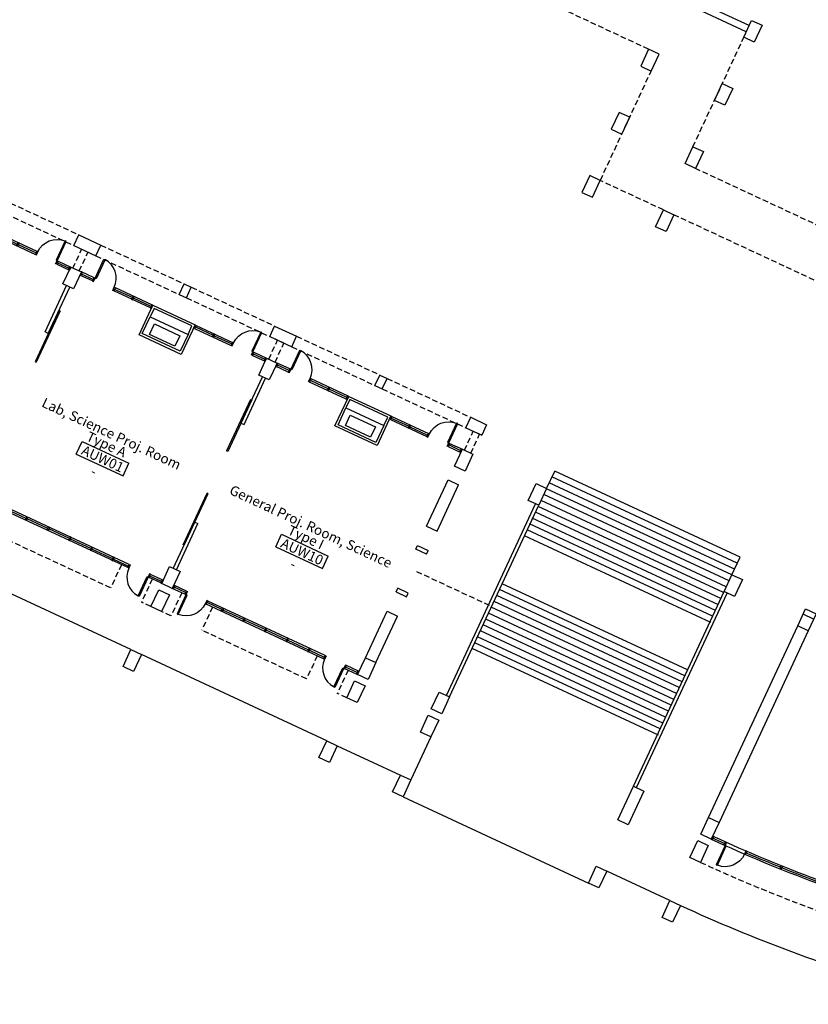
# Model space of a CAD drawing. Units: millimetres. Extents: x 684301551 to 685618461, y 476222740 to 476382064.
# Drawn here: x 684992925 to 685026886, y 476229184 to 476271583 of the extents above; entities that cross this region are included whole.
import ezdxf
from ezdxf.enums import TextEntityAlignment as Align

# ---------------------------------------------------------------- set-up
doc = ezdxf.new("R2010")
doc.units = ezdxf.units.MM
doc.header["$LTSCALE"] = 75
doc.linetypes.add('HIDDEN2', pattern=[4.7625, 3.175, -1.5875])
doc.layers.get('Defpoints').update_dxf_attribs({"color": 111})
for name, color, linetype in [('A-ANNO-RMTG', 252, 'Continuous'), ('A-DOOR', 9, 'Continuous'), ('A-DOOR-JAMB', 5, 'Continuous'), ('A-DOOR-SWNG', 8, 'Continuous'), ('A-FLOR-BEYD', 9, 'Continuous'), ('A-FLOR-LEVL', 6, 'Continuous'), ('A-FLOR-OVHD', 7, 'HIDDEN2'), ('A-FLOR-STRS', 8, 'Continuous'), ('A-GLAZ', 6, 'Continuous'), ('A-STRU', 1, 'Continuous'), ('A-WALL', 2, 'Continuous'), ('A-WALL-PART', 4, 'Continuous')]:
    doc.layers.add(name, color=color, linetype=linetype)
doc.styles.get("Standard").update_dxf_attribs({"font": 'swissc.ttf'})

# ---------------------------------------------------------------- blocks, each defined once
blk = doc.blocks.new('FacadeStraight2')
at = {"layer": 'A-FLOR-OVHD'}
for p, q in [((-13410, 500), (-9473, 500)), ((-9127, 500), (-5173, 500)), ((-4127, 500), (-173, 500)), ((173, 500), (4127, 500)), ((5173, 500), (9127, 500)), ((9473, 500), (13444, 500)), ((-4127, 0), (-173, 0)), ((173, 0), (4127, 0)), ((5173, 0), (9127, 0)), ((9473, 0), (13444, 0)), ((-13410, 0), (-9473, 0)), ((-9127, 0), (-5173, 0))]:
    blk.add_line(p, q, dxfattribs=at)
at = {"layer": 'A-WALL'}
for p, q in [((-14200, 500), (-13410, 500)), ((-14200, 500), (-14200, 0)), ((-13410, 0), (-13410, 500)), ((-9473, 0), (-9473, 500)), ((-9473, 500), (-9127, 500)), ((-9127, 0), (-9127, 500)), ((-5175, 500), (-4127, 500)), ((-5175, 0), (-5175, 500)), ((-4127, 0), (-4127, 500)), ((-4127, 0), (-4127, 500)), ((-173, 500), (173, 500)), ((-173, 0), (-173, 500)), ((-173, 0), (-173, 500)), ((173, 0), (173, 500)), ((4127, 500), (5173, 500)), ((4127, 0), (4127, 500)), ((4127, 0), (4127, 500)), ((5173, 0), (5173, 500)), ((9127, 500), (9473, 500)), ((9127, 0), (9127, 500)), ((9473, 0), (9473, 500)), ((9473, 0), (9473, 500)), ((13444, 500), (14200, 500)), ((13444, 0), (13444, 500)), ((13444, 0), (13444, 500)), ((14200, 500), (14200, 0)), ((-9473, 0), (-9127, 0)), ((-173, 0), (173, 0)), ((4127, 0), (5173, 0)), ((-14200, 0), (-13410, 0)), ((-5175, 0), (-5173, 0)), ((-5175, 0), (-4127, 0)), ((9127, 0), (9473, 0)), ((13444, 0), (14200, 0))]:
    blk.add_line(p, q, dxfattribs=at)
at = {"layer": 'Defpoints'}
for p, q in [((4900, 0), (4400, 0)), ((14200, 0), (13700, 0))]:
    blk.add_line(p, q, dxfattribs=at)
blk = doc.blocks.new('ROOM_TAG')
at = {"color": 0, "linetype": 'Continuous'}
for p, q in [((-1071, 299), (1148, 299)), ((-1071, -299), (-1071, 299)), ((1148, -299), (1148, 299)), ((-1071, -299), (1148, -299))]:
    blk.add_line(p, q, dxfattribs=at)
for tag, p in [('ROOM_NAME1', (-69, 925)), ('ROOM_NAME2', (-69, 415)), ('ID', (49, -217)), ('AREA', (-69, -864))]:
    blk.add_attdef(tag, text='', height=425, dxfattribs=at).set_placement(p, align=Align.CENTER)
blk = doc.blocks.new('DOOR900')
at = {"layer": 'A-DOOR-JAMB'}
for points in [[(0, 1015), (150, 1015), (150, 965), (0, 965)], [(150, 0), (150, 50), (0, 50), (0, 0), (150, 0)]]:
    blk.add_lwpolyline(points, close=True, dxfattribs=at)
at = {"layer": 'A-DOOR-SWNG'}
blk.add_lwpolyline([(0, 50), (-915, 50), (-915, 100), (0, 100)], close=True, dxfattribs=at)
for start, end in [(90, 176.8675), (179.9998, 180)]:
    blk.add_arc((0, 50), 915, start, end, dxfattribs=at)
blk = doc.blocks.new('A$C779612ED')
at = {"layer": 'A-FLOR-BEYD'}
for p, q in [((-3800, 150), (-4400, 150)), ((2785, 150), (-2785, 150)), ((2785, 0), (-2785, 0)), ((4349, 150), (3800, 150)), ((4349, 0), (3800, 0)), ((-3800, 0), (-4400, 0))]:
    blk.add_line(p, q, dxfattribs=at)
at = {"layer": 'A-GLAZ'}
for p, q in [((-4400, 75), (-4399, 75)), ((-4399, 75), (-4400, 75)), ((-3800, 75), (-4349, 75)), ((-2079, 75), (-2785, 75)), ((-2080, 75), (-2079, 75)), ((-1052, 75), (-2029, 75)), ((-1053, 75), (-1052, 75)), ((-25, 75), (-1002, 75)), ((1002, 75), (25, 75)), ((26, 75), (25, 75)), ((1053, 75), (1052, 75)), ((1052, 75), (2029, 75)), ((1053, 75), (1052, 75)), ((2080, 75), (2079, 75)), ((2079, 75), (2785, 75)), ((4349, 75), (3800, 75)), ((4400, 75), (4399, 75))]:
    blk.add_line(p, q, dxfattribs=at)
for points in [[(-4399, 0), (-4399, 150), (-4349, 150), (-4349, 0), (-4399, 0)], [(-2079, 0), (-2079, 150), (-2029, 150), (-2029, 0), (-2079, 0)], [(-1052, 0), (-1052, 150), (-1002, 150), (-1002, 0), (-1052, 0)], [(25, 0), (25, 150), (-25, 150), (-25, 0), (25, 0)], [(1052, 0), (1052, 150), (1002, 150), (1002, 0), (1052, 0)], [(1052, 0), (1052, 150), (1002, 150), (1002, 0), (1052, 0)], [(2079, 0), (2079, 150), (2029, 150), (2029, 0), (2079, 0)], [(4399, 0), (4399, 150), (4349, 150), (4349, 0), (4399, 0)]]:
    blk.add_lwpolyline(points, dxfattribs=at)
at = {"xscale": -0.9999999999999999, "rotation": 269.9999795094325}
blk.add_blockref('DOOR900', (-3800, 0), dxfattribs=at)
at = {"rotation": 90.00002732075669}
blk.add_blockref('DOOR900', (3800, 0), dxfattribs=at)
blk = doc.blocks.new('A$C05C8676E')
at = {"layer": 'A-FLOR-BEYD'}
for p, q in [((-3800, 150), (-4400, 150)), ((-1050, 150), (-2785, 150)), ((1050, 150), (2785, 150)), ((3800, 150), (4400, 150)), ((-3795, 0), (-4400, 0)), ((-1050, 0), (-2785, 0)), ((1050, 0), (2785, 0)), ((3795, 0), (4400, 0))]:
    blk.add_line(p, q, dxfattribs=at)
at = {"layer": 'A-GLAZ'}
for p, q in [((-3800, 75), (-4350, 75)), ((-1942, 75), (-2785, 75)), ((-1050, 75), (-1893, 75)), ((-1000, 0), (-1001, 0)), ((1000, 0), (1001, 0)), ((1050, 75), (1893, 75)), ((1942, 75), (2785, 75)), ((3800, 75), (4350, 75)), ((-1893, 0), (-1894, 0)), ((1893, 0), (1894, 0))]:
    blk.add_line(p, q, dxfattribs=at)
for points in [[(-4400, 150), (-4350, 150), (-4350, 0), (-4400, 0)], [(-1942, 150), (-1893, 150), (-1893, 0), (-1942, 0)], [(-1050, 150), (-1000, 150), (-1000, 0), (-1050, 0)], [(1050, 150), (1000, 150), (1000, 0), (1050, 0)], [(1942, 150), (1893, 150), (1893, 0), (1942, 0)], [(4400, 150), (4350, 150), (4350, 0), (4400, 0)]]:
    blk.add_lwpolyline(points, close=True, dxfattribs=at)
at = {"layer": 'A-WALL'}
blk.add_lwpolyline([(-900, 500), (900, 500), (900, 100), (-900, 100)], close=True, dxfattribs=at)
at = {"layer": 'A-WALL-PART'}
blk.add_lwpolyline([(-1000, 1400), (-1000, 0), (1000, 0), (1000, 1400), (-1000, 1400)], dxfattribs=at)
for points in [[(900, 1300), (-900, 1300), (-900, 500), (900, 500)], [(-600, 700), (600, 700), (600, 1200), (-600, 1200)]]:
    blk.add_lwpolyline(points, close=True, dxfattribs=at)
at = {"xscale": -1, "rotation": 269.9999795094325}
blk.add_blockref('DOOR900', (-3800, 0), dxfattribs=at)
for rotation in [90.00002732075669, 90.00001707547291]:
    blk.add_blockref('DOOR900', (3800, 0), dxfattribs=dict(rotation=rotation))
blk = doc.blocks.new('A$C4B63308B')
at = {"layer": 'A-FLOR-BEYD'}
for centre, radius, start, end in [((-5150, 65336), 65389, 270.22005, 278.79322), ((-5150, 65335), 65538, 270.22002, 278.79387)]:
    blk.add_arc(centre, radius, start, end, dxfattribs=at)
at = {"layer": 'A-GLAZ'}
for points in [[(4895, 724), (4846, 716), (4869, 568), (4919, 576)], [(-1625, -108), (-1675, -110), (-1683, 39), (-1633, 42)], [(24, 2), (-25, -2), (-37, 148), (13, 151)], [(1621, 148), (1671, 153), (1655, 303), (1605, 297)], [(-4898, -52), (-4848, -52), (-4848, -202), (-4898, -202)]]:
    blk.add_lwpolyline(points, close=True, dxfattribs=at)
for start, end in [(278.27101, 278.79726), (278.84105, 278.84129), (273.08379, 274.48591), (274.52969, 275.93181), (275.9756, 277.3821), (270.21879, 270.21904), (270.26282, 270.74533), (271.63425, 273.04)]:
    blk.add_arc((-5148, 65298), 65425, start, end, dxfattribs=at)
at = {"layer": 'Defpoints'}
blk.add_line((-1652, -109), (-1652, -109), dxfattribs=at)
at = {"rotation": 98.27105118771108}
blk.add_blockref('DOOR900', (4274, 479), dxfattribs=at)
at = {"xscale": -1, "rotation": 270.7453039665764}
blk.add_blockref('DOOR900', (-4296, -197), dxfattribs=at)

msp = doc.modelspace()

# ---------------------------------------------------------------- linework, layer by layer
at = {"layer": 'A-DOOR'}
for p, q in [((684994619.3, 476259071.7), (684993585.3, 476256850)), ((684994664.6, 476259050.6), (684993630.7, 476256828.9)), ((684993585.3, 476256850), (684993630.7, 476256828.9)), ((685002869.6, 476255232.3), (685001835.7, 476253010.5)), ((685002914.9, 476255211.2), (685001881, 476252989.4)), ((685001881, 476252989.4), (685001835.7, 476253010.5)), ((684999957.9, 476248975.5), (685000991.8, 476251197.3)), ((685000003.2, 476248954.4), (685001037.1, 476251176.2)), ((685001037.1, 476251176.2), (685000991.8, 476251197.3))]:
    msp.add_line(p, q, dxfattribs=at)
at = {"layer": 'A-FLOR-BEYD'}
msp.add_line((685009437.1, 476238118.3), (685017415.4, 476234405.4), dxfattribs=at)
at = {"layer": 'A-FLOR-LEVL'}
for p, q in [((684997715.7, 476244455.4), (684989737.3, 476248168.3)), ((685006148.1, 476240531.2), (684998169.8, 476244244.1)), ((685006601.4, 476240320.3), (685009321.3, 476239054.5)), ((685020926.2, 476233654), (685018206.3, 476234919.7))]:
    msp.add_line(p, q, dxfattribs=at)
msp.add_arc((685050115.5, 476295784.2), 68645.3, 245.252817, 253.895353, dxfattribs=at)
at = {"layer": 'A-FLOR-OVHD'}
for p, q in [((685020005.9, 476270309.5), (685012027.6, 476274022.4)), ((685021913.5, 476266112.8), (685024107.3, 476270826.9)), ((685017935.6, 476264675.6), (685020121.7, 476269373.2)), ((685030007.9, 476261463.5), (685022029.2, 476265176.6)), ((685020647.6, 476263392.9), (685017927.7, 476264658.7)), ((685029081.3, 476259468.2), (685021101, 476263182)), ((684995216.3, 476260889), (684995596, 476261704.9)), ((684995488.3, 476260762.4), (684995868, 476261578.4)), ((685003648, 476256965.1), (685004027.7, 476257781.1)), ((685003920, 476256838.5), (685004299.7, 476257654.5)), ((685012079.7, 476253041.3), (685012459.4, 476253857.2)), ((685012351.7, 476252914.7), (685012731.4, 476253730.7)), ((684996842.1, 476247116.9), (684992336.1, 476249213.9)), ((684997306.2, 476248114.2), (684996842.1, 476247116.9)), ((684998634.4, 476247496.1), (684998170.3, 476246498.8)), ((685013158.8, 476246352.6), (685009985.6, 476247829.3)), ((684999904.4, 476246905.1), (684999440.3, 476245907.8)), ((684998578.3, 476246309), (684998170.3, 476246498.8)), ((685001232.6, 476246287), (685000768.5, 476245289.7)), ((684999440.3, 476245907.8), (684999032.3, 476246097.7)), ((685005274.5, 476243192.7), (685000768.5, 476245289.7)), ((685005738.6, 476244190), (685005274.5, 476243192.7)), ((685007066.8, 476243571.9), (685006602.7, 476242574.6)), ((685007010.7, 476242384.8), (685006602.7, 476242574.6))]:
    msp.add_line(p, q, dxfattribs=at)
msp.add_arc((685050115.5, 476295784.2), 66600.5, 245.259323, 281.068651, dxfattribs=at)
at = {"layer": 'A-FLOR-STRS'}
for p, q in [((685023826.6, 476248181.7), (685015848.1, 476251894.6)), ((685023590.3, 476247673.9), (685015611.9, 476251386.9)), ((685023708.4, 476247927.8), (685015730, 476251640.7)), ((685023354, 476247166.2), (685015375.6, 476250879.1)), ((685023472.1, 476247420.1), (685015493.7, 476251133)), ((685023235.9, 476246912.4), (685015257.5, 476250625.3)), ((685014975.9, 476250138.6), (685022999.6, 476246404.7)), ((685023117.7, 476246658.5), (685015139.3, 476250371.4)), ((685022763.3, 476245896.9), (685014784.9, 476249609.9)), ((685014857.8, 476249884.8), (685022881.5, 476246150.8)), ((685022690.5, 476245622), (685014666.8, 476249356)), ((685021567.6, 476243327.6), (685013589.3, 476247040.5)), ((685021685.8, 476243581.4), (685013707.4, 476247294.3)), ((685021449.5, 476243073.7), (685013471.1, 476246786.6)), ((685021213.2, 476242566), (685013234.8, 476246278.9)), ((685021331.4, 476242819.9), (685013353, 476246532.8)), ((685020976.9, 476242058.3), (685012998.6, 476245771.2)), ((685021095.1, 476242312.2), (685013116.7, 476246025.1)), ((685020858.8, 476241804.4), (685012880.4, 476245517.3)), ((685020622.5, 476241296.7), (685012644.2, 476245009.6)), ((685020740.7, 476241550.6), (685012762.3, 476245263.5)), ((685020431.6, 476240767.9), (685012407.9, 476244501.9)), ((685020504.4, 476241042.9), (685012526, 476244755.8))]:
    msp.add_line(p, q, dxfattribs=at)
at = {"layer": 'A-GLAZ'}
for p, q in [((685015616, 476251395.8), (685015966.3, 476252148.4)), ((685023944.7, 476248435.5), (685015966.3, 476252148.4)), ((685023594.4, 476247682.9), (685023944.7, 476248435.5))]:
    msp.add_line(p, q, dxfattribs=at)
msp.add_arc((685050115.5, 476295784.2), 65425.5, 245.262937, 245.263187, dxfattribs=at)
at = {"layer": 'A-STRU'}
for points in [[(685024560.6, 476270616), (685024107.3, 476270826.9), (685024444.9, 476271552.2), (685024898.2, 476271341.3)], [(685020459.3, 476270098.5), (685020005.9, 476270309.5), (685019668.4, 476269584.2), (685020121.7, 476269373.2)], [(685023179.2, 476268832.7), (685023632.5, 476268621.8), (685023294.9, 476267896.5), (685022841.6, 476268107.4)], [(685019193.5, 476267378.6), (685018740.2, 476267589.6), (685018402.7, 476266864.3), (685018856, 476266653.3)], [(685021913.4, 476266112.8), (685022366.7, 476265901.9), (685022029.2, 476265176.6), (685021575.9, 476265387.5)], [(685017927.7, 476264658.7), (685017474.4, 476264869.7), (685017136.9, 476264144.4), (685017590.2, 476263933.4)], [(685020763.4, 476262456.7), (685020310.1, 476262667.6), (685020647.6, 476263392.9), (685021101, 476263182)], [(684995241.9, 476259994.9), (684994788.6, 476260205.8), (684995126.1, 476260931.1), (684995579.4, 476260720.2)], [(685003673.6, 476256071), (685003220.2, 476256282), (685003557.8, 476257007.3), (685004011.1, 476256796.3)], [(685012105.3, 476252147.2), (685011651.9, 476252358.1), (685011989.5, 476253083.4), (685012442.8, 476252872.5)], [(685015278.5, 476250670.4), (685014825.2, 476250881.4), (685015162.7, 476251606.7), (685015616, 476251395.8)], [(684999496.4, 476247095), (684999043.1, 476247305.9), (684999380.6, 476248031.3), (684999833.9, 476247820.3)], [(685023710.2, 476246746.6), (685023256.8, 476246957.6), (685023594.4, 476247682.9), (685024047.7, 476247471.9)], [(684999032.3, 476246097.7), (684998579, 476246308.7), (684998916.5, 476247034), (684999369.8, 476246823)], [(685007928.1, 476243171.1), (685007474.8, 476243382.1), (685007812.3, 476244107.4), (685008265.6, 476243896.4)], [(685007464, 476242173.8), (685007010.7, 476242384.8), (685007348.2, 476243110.1), (685007801.5, 476242899.1)], [(685011101.4, 476241694.4), (685010648.1, 476241905.3), (685010985.6, 476242630.6), (685011438.9, 476242419.7)], [(685010637.3, 476240697.1), (685010184, 476240908), (685010521.5, 476241633.3), (685010974.8, 476241422.4)], [(685022706.5, 476236294.2), (685022253.2, 476236505.1), (685022590.7, 476237230.4), (685023044, 476237019.5)], [(685022242.4, 476235296.9), (685021789, 476235507.8), (685022126.6, 476236233.1), (685022579.9, 476236022.2)]]:
    msp.add_lwpolyline(points, close=True, dxfattribs=at)
for points in [[(685026768.6, 476246208.2), (685027221.9, 476245997.3), (685026884.3, 476245272), (685026431, 476245482.9), (685026768.6, 476246208.2)], [(684997716.4, 476244455.1), (684998169.7, 476244244.2), (684997832.2, 476243518.9), (684997378.9, 476243729.8), (684997716.4, 476244455.1)], [(685006148.1, 476240531.3), (685006601.4, 476240320.3), (685006263.9, 476239595), (685005810.5, 476239806), (685006148.1, 476240531.3)], [(685009321.3, 476239054.5), (685009774.6, 476238843.6), (685009437.1, 476238118.3), (685008983.8, 476238329.2), (685009321.3, 476239054.5)], [(685018681.2, 476237125.3), (685019356.3, 476238575.9), (685019809.6, 476238364.9), (685019134.5, 476236914.3), (685018681.2, 476237125.3)], [(685017753, 476235130.7), (685018206.3, 476234919.7), (685017868.8, 476234194.4), (685017415.4, 476234405.4), (685017753, 476235130.7)], [(685021379.5, 476233443), (685021042, 476232717.7), (685020588.7, 476232928.7), (685020926.2, 476233654), (685021379.5, 476233443)]]:
    msp.add_lwpolyline(points, dxfattribs=at)
at = {"layer": 'A-WALL'}
for p, q in [((685024339.4, 476271326), (685021619.5, 476272591.7)), ((685024212.9, 476271054), (685021493, 476272319.8)), ((685010447.9, 476249770.8), (685011375.2, 476251763.4)), ((685011375.2, 476251763.4), (685011828.5, 476251552.4)), ((685010901.2, 476249559.8), (685011828.5, 476251552.4)), ((685010447.9, 476249770.8), (685010901.2, 476249559.8)), ((685009987.5, 476248781.6), (685010062.1, 476248941.7)), ((685010440.9, 476248570.7), (685009987.5, 476248781.6)), ((685010062.1, 476248941.7), (685010515.4, 476248730.8)), ((685010440.9, 476248570.7), (685010515.4, 476248730.8)), ((685009132.5, 476246944.2), (685009207, 476247104.4)), ((685009660.3, 476246893.4), (685009207, 476247104.4)), ((685009132.5, 476246944.2), (685009585.8, 476246733.3)), ((685009585.8, 476246733.3), (685009660.3, 476246893.4)), ((685007812.3, 476244107.4), (685008746.7, 476246115.2)), ((685008265.6, 476243896.4), (685009200, 476245904.3)), ((685008746.7, 476246115.2), (685009200, 476245904.3)), ((685022590.6, 476237230.5), (685026431, 476245482.9)), ((685026884.3, 476245271.9), (685023043.9, 476237019.5))]:
    msp.add_line(p, q, dxfattribs=at)
at = {"layer": 'A-WALL-PART'}
for p, q in [((684994019.2, 476258137.7), (684994947.2, 476260132)), ((684994155.2, 476258074.4), (684995083.2, 476260068.7)), ((684994155.2, 476258074.4), (684994019.2, 476258137.7)), ((685002450.8, 476254213.9), (685003378.9, 476256208.2)), ((685002586.8, 476254150.6), (685003514.9, 476256144.9)), ((685002450.8, 476254213.9), (685002586.8, 476254150.6)), ((685011302.8, 476242483), (685015142.5, 476250733.7)), ((685011438.8, 476242419.7), (685015278.5, 476250670.4)), ((684999539.3, 476247957.4), (685000467.3, 476249951.7)), ((684999675.2, 476247894.1), (685000603.3, 476249888.4)), ((685000467.3, 476249951.7), (685000603.3, 476249888.4)), ((685019356.3, 476238575.9), (685023256.8, 476246957.6)), ((685019492.3, 476238512.6), (685023392.8, 476246894.3))]:
    msp.add_line(p, q, dxfattribs=at)
at = {"layer": 'Defpoints'}
for p, q in [((685027115.7, 476245769), (685026662.4, 476245980)), ((685003485.6, 476245238.5), (685003548.9, 476245374.5)), ((685010637.3, 476240697.1), (685009774.6, 476238843.6))]:
    msp.add_line(p, q, dxfattribs=at)

# ---------------------------------------------------------------- block references
for name, p, rotation in [('FacadeStraight2', (684999948, 476259679.6), 335.0441506413995), ('A$C779612ED', (684995053.9, 476249162.4), 335.0441506413995), ('A$C779612ED', (685003485.6, 476245238.5), 335.0441506413995), ('A$C4B63308B', (685027232.7, 476234410.8), 335.0441506426919)]:
    msp.add_blockref(name, p, dxfattribs=dict(rotation=rotation))
at = {"xscale": -1}
for p, rotation in [((684991136.9, 476262787.6), 155.0441464190939), ((684999568.6, 476258863.7), 155.0441464191054), ((685008000.3, 476254939.9), 155.0441464190939)]:
    msp.add_blockref('A$C05C8676E', p, dxfattribs=dict(at, rotation=rotation))
at = {"layer": 'A-ANNO-RMTG', "rotation": 335.0441495163448}
for p, values in [((684996459.9, 476252696.2), {'ROOM_NAME1': 'Lab, Science Proj. Room', 'ROOM_NAME2': 'Type A', 'ID': 'AUW01', 'AREA': '-'}), ((685005046.6, 476248700.2), {'ROOM_NAME1': 'General Proj. Room, Science', 'ROOM_NAME2': 'Type I', 'ID': 'AUW10', 'AREA': '-'})]:
    msp.add_blockref('ROOM_TAG', p, dxfattribs=at).add_auto_attribs(values)

doc.saveas('drawing.dxf')
